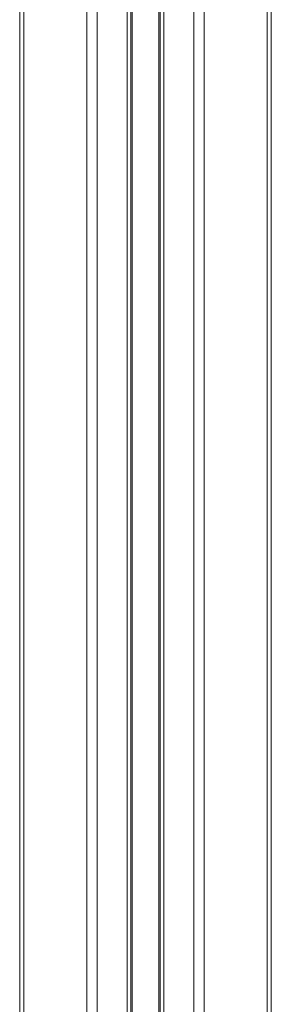
# Model space of a CAD drawing. Units: millimetres. Extents: x -4619 to 10028, y -5197 to 2309.
# Drawn here: x -783 to -714, y 1070 to 1340 of the extents above; entities that cross this region are included whole.
import ezdxf

# ---------------------------------------------------------------- set-up
doc = ezdxf.new("R2010")
doc.units = ezdxf.units.MM

msp = doc.modelspace()

# ---------------------------------------------------------------- linework, layer by layer
at = {"color": 7, "linetype": 'Continuous', "lineweight": 15}
for p, q in [((-713.83, 1890.11), (-713.83, 839.78)), ((-744.46, 1739.48), (-744.46, 280.4)), ((-752.46, 1722.29), (-752.46, 280.4)), ((-783.09, 1711.54), (-783.09, 278.4))]:
    msp.add_line(p, q, dxfattribs=at)
at = {"color": 8, "linetype": 'Continuous', "lineweight": 15}
for p, q in [((-715, 1887.57), (-715, 279.52)), ((-732.29, 1851.72), (-732.29, 280.4)), ((-735.12, 1846.2), (-735.12, 280.4)), ((-743.46, 1745.23), (-743.46, 280.4)), ((-744.79, 1738.23), (-744.79, 280.4)), ((-752.13, 1722.73), (-752.13, 280.4)), ((-753.46, 1721.09), (-753.46, 280.4)), ((-761.8, 1714.2), (-761.8, 280.4)), ((-781.92, 1711.38), (-781.92, 279.52)), ((-764.63, 1712.9), (-764.63, 280.4))]:
    msp.add_line(p, q, dxfattribs=at)

doc.saveas('drawing.dxf')
